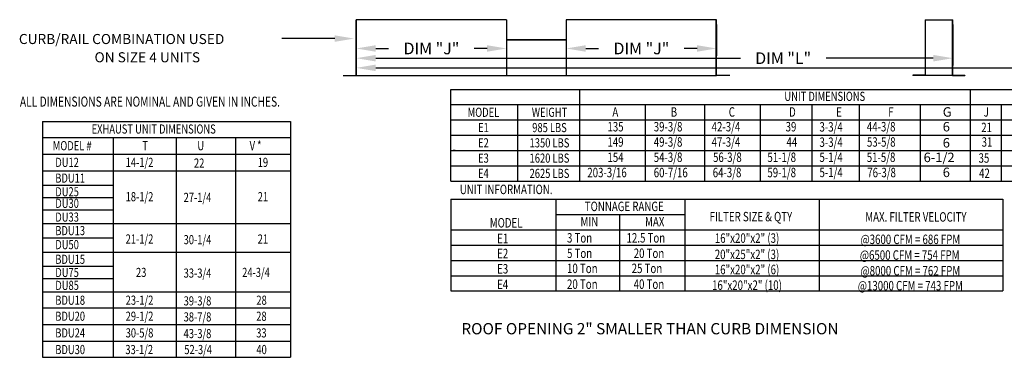
# Model space of a CAD drawing. Extents: x 445 to 684, y 421 to 574.
# Drawn here: x 447 to 599, y 421 to 473 of the extents above; entities that cross this region are included whole.
import ezdxf
from ezdxf.enums import TextEntityAlignment as Align

# ---------------------------------------------------------------- set-up
doc = ezdxf.new("R2010")
doc.units = 0
doc.header["$LTSCALE"] = 4
doc.header["$MEASUREMENT"] = 0
doc.layers.get('0').update_dxf_attribs({"linetype": 'CONTINUOUS'})
doc.layers.get('Defpoints').update_dxf_attribs({"linetype": 'CONTINUOUS'})
doc.styles.get("Standard").update_dxf_attribs({"font": 'TXT.shx'})
doc.dimstyles.new('MOD', dxfattribs={"dimscale": 1.5, "dimtxt": 1.2, "dimasz": 2, "dimexe": 0.75, "dimexo": 0.5, "dimgap": 1, "dimtad": 0, "dimtih": 1, "dimtoh": 1, "dimzin": 0, "dimdsep": 46, "dimtxsty": 'Standard', "dimcen": 0.09, "dimadec": 0, "dimazin": 0, "dimtfac": 1, "dimtofl": 0, "dimtmove": 0, "dimatfit": 3, "dimfxl": 1, "dimtolj": 1, "dimtzin": 0, "dimarcsym": 0})

# ---------------------------------------------------------------- blocks, each defined once
blk = doc.blocks.new('*D17')
at = {"color": 0, "lineweight": -2, "transparency": 16777216}
for p, q in [((498.95, 471.89), (498.95, 464.1)), ((636.39, 471.9), (636.39, 464.1)), ((501.95, 465.22), (600.25, 465.22)), ((633.39, 465.22), (613.45, 465.22))]:
    blk.add_line(p, q, dxfattribs=at)
at = {"color": 0, "transparency": 16777216}
for points in [[(501.95, 465.72), (501.95, 464.72), (498.95, 465.22)], [(633.39, 465.72), (633.39, 464.72), (636.39, 465.22)]]:
    blk.add_solid(points, dxfattribs=at)
at = {"layer": 'Defpoints', "color": 0, "transparency": 16777216}
for p in [(498.95, 472.64), (636.39, 472.65), (636.39, 465.22)]:
    blk.add_point(p, dxfattribs=at)
at = {"color": 0, "transparency": 16777216, "insert": (606.85, 465.22), "char_height": 1.8, "attachment_point": 5}
blk.add_mtext('\\A1;DIM "M"', dxfattribs=at)
blk = doc.blocks.new('*D16')
at = {"color": 0, "lineweight": -2, "transparency": 16777216}
for p, q in [((498.95, 471.89), (498.95, 465.59)), ((590.83, 471.89), (590.83, 465.59)), ((501.95, 466.71), (558.11, 466.71)), ((587.83, 466.71), (571.31, 466.71))]:
    blk.add_line(p, q, dxfattribs=at)
at = {"color": 0, "transparency": 16777216}
for points in [[(501.95, 467.21), (501.95, 466.21), (498.95, 466.71)], [(587.83, 467.21), (587.83, 466.21), (590.83, 466.71)]]:
    blk.add_solid(points, dxfattribs=at)
at = {"layer": 'Defpoints', "color": 0, "transparency": 16777216}
for p in [(498.95, 472.64), (590.83, 472.64), (590.83, 466.71)]:
    blk.add_point(p, dxfattribs=at)
at = {"color": 0, "transparency": 16777216, "insert": (564.71, 466.71), "char_height": 1.8, "attachment_point": 5}
blk.add_mtext('\\A1;DIM "L"', dxfattribs=at)
blk = doc.blocks.new('*D9')
at = {"color": 0, "lineweight": -2, "transparency": 16777216}
for p, q in [((498.95, 471.89), (498.95, 467.08)), ((522.1, 471.42), (522.1, 467.08)), ((501.95, 468.21), (503.93, 468.21)), ((519.1, 468.21), (517.13, 468.21))]:
    blk.add_line(p, q, dxfattribs=at)
at = {"color": 0, "transparency": 16777216}
for points in [[(501.95, 468.71), (501.95, 467.71), (498.95, 468.21)], [(519.1, 468.71), (519.1, 467.71), (522.1, 468.21)]]:
    blk.add_solid(points, dxfattribs=at)
at = {"layer": 'Defpoints', "color": 0, "transparency": 16777216}
for p in [(498.95, 472.64), (522.1, 472.17), (498.95, 468.21)]:
    blk.add_point(p, dxfattribs=at)
at = {"color": 0, "transparency": 16777216, "insert": (510.53, 468.21), "char_height": 1.8, "attachment_point": 5}
blk.add_mtext('\\A1;DIM "J"', dxfattribs=at)
blk = doc.blocks.new('*D6')
at = {"color": 0, "lineweight": -2, "transparency": 16777216}
for p, q in [((531.29, 471.89), (531.29, 467.08)), ((554.44, 471.89), (554.44, 467.08)), ((534.29, 468.21), (536.27, 468.21)), ((551.44, 468.21), (549.47, 468.21))]:
    blk.add_line(p, q, dxfattribs=at)
at = {"color": 0, "transparency": 16777216}
for points in [[(534.29, 468.71), (534.29, 467.71), (531.29, 468.21)], [(551.44, 468.71), (551.44, 467.71), (554.44, 468.21)]]:
    blk.add_solid(points, dxfattribs=at)
at = {"layer": 'Defpoints', "color": 0, "transparency": 16777216}
for p in [(531.29, 472.64), (554.44, 472.64), (531.29, 468.21)]:
    blk.add_point(p, dxfattribs=at)
at = {"color": 0, "transparency": 16777216, "insert": (542.87, 468.21), "char_height": 1.8, "attachment_point": 5}
blk.add_mtext('\\A1;DIM "J"', dxfattribs=at)

msp = doc.modelspace()

# ---------------------------------------------------------------- linework, layer by layer
at = {"color": 7, "linetype": 'Continuous'}
for p, q in [((498.954, 464.088), (498.954, 472.644)), ((498.954, 464.088), (498.954, 472.644)), ((498.986, 464.036), (498.986, 472.644)), ((554.407, 464.036), (554.407, 472.644)), ((554.439, 464.088), (554.439, 472.644)), ((554.439, 464.088), (554.439, 472.644)), ((586.584, 472.644), (586.584, 464.092)), ((586.618, 464.092), (586.618, 472.644)), ((590.793, 464.092), (590.793, 472.645)), ((590.827, 464.093), (590.827, 472.644)), ((522.068, 469.609), (531.326, 469.609)), ((522.12, 469.57), (531.273, 469.57)), ((522.12, 469.538), (531.273, 469.538)), ((496.915, 464.067), (498.934, 464.067)), ((496.915, 464.067), (496.915, 464.036)), ((496.915, 464.036), (498.934, 464.036)), ((498.934, 464.067), (498.934, 464.036)), ((498.954, 464.088), (498.954, 464.067)), ((498.986, 464.088), (498.954, 464.088)), ((498.954, 464.067), (498.954, 464.036)), ((498.954, 464.036), (522.099, 464.036)), ((522.068, 464.067), (522.068, 464.088)), ((522.068, 464.067), (522.068, 464.036)), ((522.068, 464.036), (554.437, 464.036)), ((522.099, 464.067), (522.099, 464.088)), ((522.099, 464.067), (522.099, 464.036)), ((529.408, 464.036), (531.272, 464.036)), ((554.407, 464.088), (554.439, 464.088)), ((554.439, 464.088), (554.439, 464.067)), ((554.439, 464.067), (554.439, 464.036)), ((554.459, 464.067), (554.459, 464.036)), ((556.478, 464.067), (554.459, 464.067)), ((556.478, 464.036), (554.459, 464.036)), ((556.478, 464.067), (556.478, 464.036)), ((584.698, 464.07), (584.698, 464.036)), ((586.562, 464.07), (584.698, 464.07)), ((586.562, 464.036), (584.698, 464.036)), ((586.562, 464.07), (586.562, 464.036)), ((586.584, 464.093), (586.584, 464.092)), ((586.588, 464.093), (586.584, 464.093)), ((586.618, 464.092), (586.584, 464.092)), ((586.618, 464.093), (586.588, 464.093)), ((586.618, 464.092), (586.618, 464.07)), ((586.618, 464.07), (586.618, 464.036)), ((590.793, 464.093), (590.822, 464.093)), ((590.793, 464.092), (590.793, 464.07)), ((590.793, 464.092), (590.827, 464.092)), ((590.793, 464.07), (590.793, 464.036)), ((590.822, 464.093), (590.827, 464.093)), ((590.827, 464.093), (590.827, 464.092)), ((590.849, 464.07), (590.849, 464.036)), ((590.849, 464.07), (592.713, 464.07)), ((590.849, 464.036), (592.713, 464.036)), ((592.713, 464.07), (592.713, 464.036))]:
    msp.add_line(p, q, dxfattribs=at)
for p, q in [((522.099, 472.644), (498.954, 472.644)), ((522.099, 472.644), (522.099, 464.036)), ((531.294, 472.644), (531.294, 464.036)), ((554.439, 472.644), (531.294, 472.644)), ((586.584, 472.644), (590.827, 472.644)), ((495.648, 469.733), (487.508, 469.733)), ((590.793, 464.036), (584.698, 464.036)), ((513.497, 461.907), (662.072, 461.907)), ((513.497, 447.782), (513.497, 461.907)), ((533.351, 461.907), (533.351, 447.782)), ((593.506, 461.907), (593.506, 447.782)), ((513.497, 459.553), (662.072, 459.553)), ((523.827, 447.782), (523.827, 459.583)), ((543.44, 459.553), (543.44, 447.782)), ((552.569, 459.553), (552.569, 447.782)), ((561.19, 459.553), (561.19, 447.782)), ((569.099, 459.553), (569.099, 447.782)), ((576.405, 459.553), (576.405, 447.782)), ((593.506, 459.553), (593.506, 447.782)), ((598.272, 459.553), (598.272, 447.782)), ((513.497, 457.199), (662.072, 457.199)), ((513.497, 454.845), (662.072, 454.845)), ((513.497, 452.491), (662.072, 452.491)), ((514.165, 452.491), (513.888, 452.491)), ((513.497, 450.136), (662.072, 450.136)), ((513.497, 447.782), (662.072, 447.782)), ((450.637, 447.146), (461.496, 447.146)), ((450.637, 445.268), (461.496, 445.268)), ((513.497, 444.964), (598.522, 444.964)), ((513.497, 444.964), (513.497, 430.839)), ((529.766, 430.839), (529.766, 444.964)), ((549.548, 444.964), (549.548, 430.839)), ((570.241, 444.964), (570.241, 430.839)), ((598.522, 444.964), (598.522, 430.839)), ((450.637, 443.352), (461.496, 443.352)), ((529.766, 442.61), (549.548, 442.61)), ((539.483, 442.61), (539.483, 430.839)), ((513.497, 440.256), (598.522, 440.256)), ((450.637, 439.042), (461.496, 439.042)), ((513.497, 437.902), (598.522, 437.902)), ((513.497, 435.547), (598.522, 435.547)), ((450.637, 434.653), (461.496, 434.653)), ((450.637, 432.779), (461.496, 432.779)), ((513.497, 433.193), (598.522, 433.193)), ((513.497, 430.839), (598.522, 430.839))]:
    msp.add_line(p, q)
at = {"color": 7}
for p, q in [((585.821, 459.553), (585.821, 447.782)), ((450.637, 456.968), (488.8, 456.968)), ((450.637, 456.968), (450.637, 420.617)), ((488.8, 456.968), (488.8, 420.617)), ((450.637, 454.499), (488.8, 454.499)), ((461.496, 454.499), (461.496, 420.617)), ((471.227, 454.499), (471.227, 420.617)), ((480.371, 454.499), (480.371, 420.617)), ((450.637, 451.931), (488.8, 451.931)), ((450.637, 449.364), (488.8, 449.364)), ((450.637, 441.217), (488.8, 441.217)), ((450.637, 436.839), (488.8, 436.839)), ((450.637, 430.69), (488.8, 430.69)), ((450.637, 428.221), (488.8, 428.221)), ((450.637, 428.221), (488.8, 428.221)), ((450.637, 425.653), (488.8, 425.653)), ((450.637, 423.086), (488.8, 423.086)), ((450.637, 420.617), (488.8, 420.617))]:
    msp.add_line(p, q, dxfattribs=at)
at = {"color": 7, "linetype": 'Continuous'}
for centre, radius, start, end in [((498.934, 464.088), 0.0205, 270, 0), ((498.934, 464.088), 0.0522, 270, 293.10423), ((554.459, 464.088), 0.0205, 180, 270), ((554.459, 464.088), 0.0522, 246.89577, 270), ((586.562, 464.092), 0.0219, 270, 0), ((586.562, 464.092), 0.0559, 270, 0), ((590.849, 464.092), 0.0559, 180, 270), ((590.849, 464.092), 0.0219, 180, 270)]:
    msp.add_arc(centre, radius, start, end, dxfattribs=at)
msp.add_solid([(495.648, 470.233), (495.648, 469.233), (498.648, 469.733)])

# ---------------------------------------------------------------- texts
at = {"linetype": 'Continuous'}
for s, p in [(' CURB/RAIL COMBINATION USED', (446.511, 468.893)), ('ON SIZE 4 UNITS', (458.634, 466.082))]:
    msp.add_text(s, height=1.54688, dxfattribs=at).set_placement(p)
at = {"width": 0.75}
for s, height, p in [('UNIT DIMENSIONS', 1.41251, (571.116, 460.833)), ('MODEL', 1.4125, (518.538, 458.376)), ('WEIGHT', 1.4125, (528.72, 458.376)), ('E1', 1.4125, (518.541, 456.022)), ('985 LBS', 1.4125, (528.711, 456.022)), ('E2', 1.4125, (518.534, 453.668)), ('1350 LBS', 1.4125, (528.711, 453.668)), ('E3', 1.4125, (518.534, 451.313)), ('1620 LBS', 1.4125, (528.711, 451.313)), ('E4', 1.4125, (518.534, 448.959)), ('2625 LBS', 1.4125, (528.711, 448.959)), ('TONNAGE RANGE', 1.46, (540.234, 443.875)), ('FILTER SIZE & QTY', 1.46, (559.739, 442.3)), ('MAX. FILTER VELOCITY', 1.46, (585.151, 442.255)), ('MODEL', 1.46, (522.034, 441.347)), ('16"x20"x2" (3)', 1.46, (559.143, 438.988)), ('E1', 1.46, (521.506, 438.93)), ('@3600 CFM = 686 FPM', 1.46, (584.298, 438.796)), ('E2', 1.46, (521.498, 436.617)), ('20"x25"x2" (3)', 1.46, (559.135, 436.479)), ('@6500 CFM = 754 FPM', 1.46, (584.2, 436.379)), ('E3', 1.46, (521.498, 434.259)), ('16"x20"x2" (6)', 1.46, (559.143, 434.148)), ('@8000 CFM = 762 FPM', 1.46, (584.298, 433.956)), ('E4', 1.46, (521.498, 431.849)), ('16"x20"x2" (10)', 1.46, (559.135, 431.738)), ('@13000 CFM = 743 FPM', 1.46, (584.298, 431.658))]:
    msp.add_text(s, height=height, dxfattribs=at).set_placement(p, align=Align.MIDDLE_CENTER)
at = {"linetype": 'Continuous', "width": 0.75}
for s, height, p in [(' ALL DIMENSIONS ARE NOMINAL AND GIVEN IN INCHES.', 1.54494, (446.787, 459.246)), ('UNIT INFORMATION.', 1.46, (514.894, 445.761))]:
    msp.add_text(s, height=height, dxfattribs=at).set_placement(p)
at = {"width": 0.75}
for s, height, p in [('A', 1.457, (538.401, 457.698)), ('B', 1.457, (547.389, 457.698)), ('C', 1.457, (556.324, 457.698)), ('D', 1.457, (565.62, 457.698)), ('E', 1.457, (572.868, 457.698)), ('F', 1.457, (580.893, 457.698)), ('J', 1.457, (595.588, 457.698)), ('135', 1.4567, (537.642, 455.425)), ('39-3/8', 1.4567, (544.771, 455.425)), ('42-3/4', 1.4567, (553.69, 455.425)), ('39', 1.4567, (565.083, 455.425)), ('3-3/4', 1.4567, (570.301, 455.393)), ('44-3/8', 1.4567, (577.6, 455.425)), ('21', 1.4567, (595.222, 455.314)), ('149', 1.4567, (537.642, 453.071)), ('49-3/8', 1.4567, (544.771, 453.071)), ('47-3/4', 1.4567, (553.69, 453.071)), ('44', 1.4567, (565.216, 453.071)), ('3-3/4', 1.4567, (570.301, 453.039)), ('53-5/8', 1.4567, (577.612, 453.071)), ('31', 1.4567, (595.278, 453.071)), ('154', 1.4567, (537.642, 450.717)), ('54-3/8', 1.4567, (544.771, 450.717)), ('56-3/8', 1.4567, (553.91, 450.717)), ('51-1/8', 1.4567, (562.278, 450.717)), ('5-1/4', 1.4567, (570.301, 450.717)), ('51-5/8', 1.4567, (577.582, 450.717)), ('35', 1.4567, (594.804, 450.605)), ('203-3/16', 1.4567, (534.542, 448.363)), ('60-7/16', 1.4567, (544.771, 448.363)), ('64-3/8', 1.4567, (553.86, 448.363)), ('59-1/8', 1.4567, (562.278, 448.363)), ('5-1/4', 1.4567, (570.301, 448.383)), ('76-3/8', 1.4567, (577.663, 448.363)), ('42', 1.4567, (594.885, 448.251)), ('MIN', 1.46, (533.489, 440.777)), ('MAX', 1.46, (543.434, 440.777)), ('3 Ton', 1.46, (531.413, 438.298)), ('12.5 Ton', 1.46, (540.585, 438.298)), ('5 Ton', 1.46, (531.413, 435.922)), ('20 Ton', 1.46, (541.687, 435.922)), ('10 Ton', 1.46, (531.413, 433.593)), ('25 Ton', 1.46, (541.372, 433.593)), ('20 Ton', 1.46, (531.413, 431.162)), ('40 Ton', 1.46, (541.679, 431.162))]:
    msp.add_text(s, height=height, dxfattribs=at).set_placement(p)
at = {"color": 7}
for s, height, p in [('G', 1.457, (589.286, 457.698)), ('6', 1.457, (589.286, 455.425)), ('6', 1.457, (589.286, 452.947)), ('6-1/2', 1.4567, (586.342, 450.699)), ('6', 1.457, (589.286, 448.392))]:
    msp.add_text(s, height=height, dxfattribs=at).set_placement(p)
at = {"color": 7, "width": 0.75}
for s, p in [('EXHAUST UNIT DIMENSIONS', (458.185, 455.091)), ('MODEL #', (452.195, 452.524)), ('T', (465.993, 452.524)), ('U', (474.474, 452.524)), ('V *', (482.527, 452.524)), ('DU12', (452.59, 449.956)), ('14-1/2', (463.426, 449.956)), ('22', (473.949, 449.849)), ('19', (483.772, 449.956)), ('BDU11', (452.59, 447.528)), ('DU25', (452.59, 445.426)), ('18-1/2', (463.426, 444.663)), ('27-1/4', (472.357, 444.556)), ('21', (483.772, 444.663)), ('DU30', (452.59, 443.641)), ('DU33', (452.59, 441.521)), ('BDU13', (452.59, 439.439)), ('DU50', (452.59, 437.281)), ('21-1/2', (463.426, 438.153)), ('30-1/4', (472.357, 438.045)), ('21', (483.772, 438.153)), ('BDU15', (452.59, 435.021)), ('DU75', (452.59, 432.99)), ('23', (465.018, 432.997)), ('33-3/4', (472.357, 432.89)), ('24-3/4', (481.369, 432.997)), ('DU85', (452.59, 430.998)), ('BDU18', (452.59, 428.714)), ('23-1/2', (463.428, 428.714)), ('39-3/8', (472.357, 428.607)), ('28', (483.563, 428.714)), ('29-1/2', (463.428, 426.246)), ('BDU20', (452.59, 426.246)), ('38-7/8', (472.357, 426.138)), ('28', (483.537, 426.246)), ('BDU24', (452.59, 423.678)), ('30-5/8', (463.428, 423.678)), ('43-3/8', (472.357, 423.571)), ('33', (483.537, 423.678)), ('BDU30', (452.59, 421.11)), ('33-1/2', (463.378, 421.11)), ('52-3/4', (472.459, 421.11)), ('40', (483.563, 421.11))]:
    msp.add_text(s, height=1.41, dxfattribs=at).set_placement(p)
msp.add_text('ROOF OPENING 2" SMALLER THAN CURB DIMENSION', height=1.73588).set_placement((515.139, 424.159))

# ---------------------------------------------------------------- dimensions: what is measured, and where the dimension line sits
for base, p2, text, picture, middle in [((636.393, 465.222), (636.393, 472.645), 'DIM "M"', '*D17', (606.846, 465.222)), ((590.827, 466.715), (590.827, 472.644), 'DIM "L"', '*D16', (564.71, 466.715))]:
    dim = msp.add_linear_dim(base=base, p1=(498.954, 472.644), p2=p2, text=text, dimstyle='MOD', override={"dimpost": '"'})
    dim.commit()
    dim.dimension.update_dxf_attribs({"geometry": picture, "text_midpoint": middle, "dimtype": 160})
for base, p1, p2, picture, middle in [((498.954, 468.207), (522.099, 472.165), (498.954, 472.644), '*D9', (510.527, 468.207)), ((531.294, 468.207), (554.439, 472.644), (531.294, 472.644), '*D6', (542.866, 468.207))]:
    dim = msp.add_linear_dim(base=base, p1=p1, p2=p2, text='DIM "J"', dimstyle='MOD', override={"dimpost": '"'})
    dim.commit()
    dim.dimension.update_dxf_attribs({"geometry": picture, "text_midpoint": middle})

doc.saveas('drawing.dxf')
